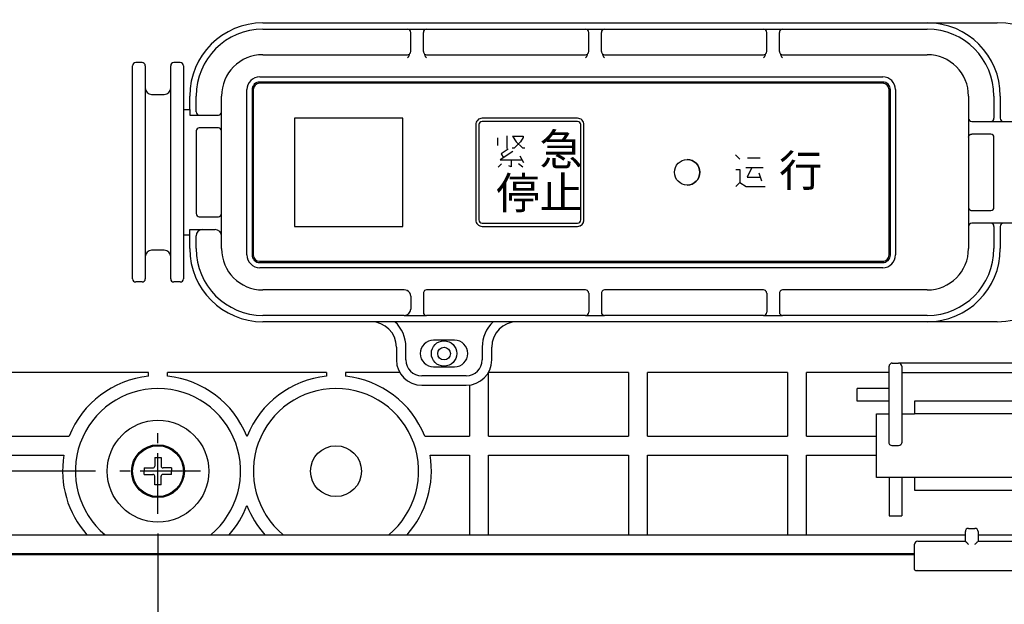
# Model space of a CAD drawing. Units: millimetres. Extents: x 265 to 2352, y -83 to 1400.
# Drawn here: x 1288 to 1443, y 934 to 1026 of the extents above; entities that cross this region are included whole.
import ezdxf

# ---------------------------------------------------------------- set-up
doc = ezdxf.new("R2010")
doc.units = ezdxf.units.MM
doc.header["$LTSCALE"] = 0.5
doc.header["$MEASUREMENT"] = 0
doc.linetypes.add('CENTER2', pattern=[28.575, 19.05, -3.175, 3.175, -3.175])
for name, color, linetype in [('CENTER', 2, 'CENTER2'), ('DIMS', 3, 'Continuous'), ('TEXT', 4, 'Continuous'), ('実線', 7, 'Continuous')]:
    doc.layers.add(name, color=color, linetype=linetype)
doc.styles.get("Standard").update_dxf_attribs({"font": 'Microsoft JhengHei.ttf'})
doc.dimstyles.new('尺度１／１', dxfattribs={"dimscale": 5, "dimtxt": 2.5, "dimasz": 2.5, "dimexe": 1.25, "dimexo": 0.625, "dimtad": 1, "dimdsep": 46, "dimtxsty": 'Standard', "dimblk": 'OPEN30', "dimcen": 2.5, "dimclrd": 3, "dimclre": 3, "dimclrt": 4, "dimadec": 0, "dimazin": 0, "dimtp": 0.1, "dimtm": 0.1, "dimtfac": 0.8, "dimtmove": 0, "dimatfit": 3, "dimfxl": 1, "dimlwd": -1, "dimlwe": -1, "dimarcsym": 0})

# ---------------------------------------------------------------- blocks, each defined once
blk = doc.blocks.new('_Open30')
at = {"color": 0, "lineweight": -2}
for p, q in [((-1, 0.268), (0, 0)), ((0, 0), (-1, -0.268)), ((0, 0), (-1, 0))]:
    blk.add_line(p, q, dxfattribs=at)
blk = doc.blocks.new('*D25')
at = {"layer": 'Defpoints', "color": 0, "ltscale": 0.5, "transparency": 16777216}
for p in [(1302.85, 1267.33), (1125.35, 955.33), (1302.85, 955.33)]:
    blk.add_point(p, dxfattribs=at)
at = {"layer": 'DIMS', "color": 3, "ltscale": 0.5, "transparency": 16777216}
for p, q in [((1299.72, 1267.33), (1119.1, 1267.33)), ((1125.35, 1254.83), (1125.35, 967.83)), ((1299.72, 955.33), (1119.1, 955.33))]:
    blk.add_line(p, q, dxfattribs=at)
at = {"layer": 'DIMS', "color": 3, "ltscale": 0.5, "transparency": 16777216, "xscale": 12.5, "yscale": 12.5, "zscale": 12.5}
for p, rotation in [((1125.35, 1267.33), 90), ((1125.35, 955.33), 270)]:
    blk.add_blockref('_Open30', p, dxfattribs=dict(at, rotation=rotation))
at = {"layer": 'DIMS', "color": 4, "ltscale": 0.5, "transparency": 16777216, "insert": (1115.98, 1111.33), "char_height": 12.5, "attachment_point": 5, "rotation": 90}
blk.add_mtext('312', dxfattribs=at)
blk = doc.blocks.new('*D28')
at = {"layer": 'Defpoints', "color": 0, "ltscale": 0.5, "transparency": 16777216}
for p in [(1309.55, 948.63), (1657.55, 948.63), (1657.55, 910.37)]:
    blk.add_point(p, dxfattribs=at)
at = {"layer": 'DIMS', "color": 3, "ltscale": 0.5, "transparency": 16777216}
for p, q in [((1309.55, 945.51), (1309.55, 904.12)), ((1657.55, 945.51), (1657.55, 904.12)), ((1322.05, 910.37), (1645.05, 910.37))]:
    blk.add_line(p, q, dxfattribs=at)
at = {"layer": 'DIMS', "color": 3, "ltscale": 0.5, "transparency": 16777216, "xscale": 12.5, "yscale": 12.5, "zscale": 12.5, "rotation": 180}
blk.add_blockref('_Open30', (1309.55, 910.37), dxfattribs=at)
at = {"layer": 'DIMS', "color": 3, "ltscale": 0.5, "transparency": 16777216, "xscale": 12.5, "yscale": 12.5, "zscale": 12.5}
blk.add_blockref('_Open30', (1657.55, 910.37), dxfattribs=at)
at = {"layer": 'DIMS', "color": 4, "ltscale": 0.5, "transparency": 16777216, "insert": (1483.55, 919.75), "char_height": 12.5, "attachment_point": 5}
blk.add_mtext('348', dxfattribs=at)
blk = doc.blocks.new('*D29')
at = {"layer": 'Defpoints', "color": 0, "ltscale": 0.5, "transparency": 16777216}
for p in [(1266.55, 1119.63), (1700.55, 1089.63), (1700.55, 881.94)]:
    blk.add_point(p, dxfattribs=at)
at = {"layer": 'DIMS', "color": 3, "ltscale": 0.5, "transparency": 16777216}
for p, q in [((1266.55, 1116.51), (1266.55, 875.69)), ((1700.55, 1086.51), (1700.55, 875.69)), ((1279.05, 881.94), (1688.05, 881.94))]:
    blk.add_line(p, q, dxfattribs=at)
at = {"layer": 'DIMS', "color": 3, "ltscale": 0.5, "transparency": 16777216, "xscale": 12.5, "yscale": 12.5, "zscale": 12.5, "rotation": 180}
blk.add_blockref('_Open30', (1266.55, 881.94), dxfattribs=at)
at = {"layer": 'DIMS', "color": 3, "ltscale": 0.5, "transparency": 16777216, "xscale": 12.5, "yscale": 12.5, "zscale": 12.5}
blk.add_blockref('_Open30', (1700.55, 881.94), dxfattribs=at)
at = {"layer": 'DIMS', "color": 4, "ltscale": 0.5, "transparency": 16777216, "insert": (1483.55, 891.32), "char_height": 12.5, "attachment_point": 5}
blk.add_mtext('434', dxfattribs=at)

msp = doc.modelspace()

# ---------------------------------------------------------------- linework, layer by layer
at = {"layer": 'CENTER'}
for p, q in [((1309.545, 948.631), (1309.545, 962.031)), ((1316.245, 955.331), (1302.845, 955.331))]:
    msp.add_line(p, q, dxfattribs=at)
at = {"layer": 'TEXT'}
for p, q in [((1362.941, 1007.764), (1362.941, 1006.554)), ((1364.434, 1008.091), (1364.434, 1006.053)), ((1365.317, 1007.998), (1366.974, 1007.998)), ((1365.317, 1007.998), (1365.9, 1007.145)), ((1366.573, 1007.145), (1365.572, 1006.135)), ((1365.9, 1007.145), (1366.874, 1006.163)), ((1366.974, 1007.818), (1366.573, 1007.145)), ((1366.974, 1007.998), (1366.974, 1007.818)), ((1365.361, 1005.601), (1363.395, 1004.291)), ((1364.616, 1005.983), (1363.512, 1005.228)), ((1363.512, 1005.228), (1363.909, 1004.633)), ((1365.572, 1006.135), (1365.271, 1006.144)), ((1366.874, 1006.163), (1367.265, 1006.163)), ((1363.595, 1003.681), (1363.068, 1003.156)), ((1363.395, 1004.291), (1366.781, 1004.291)), ((1365.088, 1004.291), (1365.088, 1003.172)), ((1366.28, 1003.69), (1366.919, 1003.184)), ((1366.49, 1004.936), (1367.063, 1003.899)), ((1400.412, 1005.097), (1401.065, 1004.408)), ((1402.264, 1004.607), (1404.286, 1004.607)), ((1365.088, 1003.172), (1364.76, 1003.326)), ((1400.43, 1002.759), (1401.092, 1002.759)), ((1401.092, 1002.759), (1401.092, 1000.738)), ((1402.037, 1003.082), (1404.721, 1003.082)), ((1402.971, 1003.082), (1402.237, 1001.541)), ((1404.068, 1002.267), (1404.486, 1001.016)), ((1401.092, 1000.738), (1400.421, 1000.104)), ((1401.092, 1000.738), (1402.09, 1000.104)), ((1402.237, 1001.541), (1404.268, 1001.541)), ((1402.09, 1000.104), (1405.073, 1000.104))]:
    msp.add_line(p, q, dxfattribs=at)
at = {"layer": '実線'}
for p, q in [((1326.045, 1025.831), (1430.545, 1025.831)), ((1430.545, 1025.831), (1441.545, 1025.831)), ((1326.045, 1024.831), (1348.795, 1024.831)), ((1348.795, 1024.831), (1351.795, 1024.831)), ((1349.295, 1021.331), (1349.295, 1024.331)), ((1351.295, 1021.331), (1351.295, 1024.331)), ((1351.795, 1024.831), (1376.795, 1024.831)), ((1376.795, 1024.831), (1379.795, 1024.831)), ((1377.295, 1021.331), (1377.295, 1024.331)), ((1379.295, 1021.331), (1379.295, 1024.331)), ((1379.795, 1024.831), (1404.795, 1024.831)), ((1404.795, 1024.831), (1407.795, 1024.831)), ((1405.295, 1021.331), (1405.295, 1024.331)), ((1407.295, 1021.331), (1407.295, 1024.331)), ((1407.795, 1024.831), (1430.545, 1024.831)), ((1326.045, 1020.831), (1348.795, 1020.831)), ((1351.795, 1020.831), (1376.795, 1020.831)), ((1379.795, 1020.831), (1404.795, 1020.831)), ((1407.795, 1020.831), (1430.545, 1020.831)), ((1305.545, 1011.581), (1305.545, 1019.081)), ((1307.045, 1019.581), (1306.045, 1019.581)), ((1307.545, 1019.081), (1307.545, 1011.581)), ((1311.545, 1011.581), (1311.545, 1019.081)), ((1313.045, 1019.581), (1312.045, 1019.581)), ((1313.545, 1019.081), (1313.545, 1011.581)), ((1423.538, 1016.331), (1325.541, 1016.331)), ((1325.545, 1017.331), (1423.545, 1017.331)), ((1423.545, 1016.531), (1325.545, 1016.531)), ((1423.538, 1016.331), (1423.542, 1016.331)), ((1308.545, 1014.581), (1310.545, 1014.581)), ((1323.545, 989.331), (1323.545, 1015.331)), ((1324.345, 1015.331), (1324.345, 989.331)), ((1324.541, 1015.331), (1324.541, 989.331)), ((1424.538, 989.331), (1424.538, 1015.331)), ((1424.542, 989.331), (1424.542, 1015.331)), ((1424.745, 989.331), (1424.745, 1015.331)), ((1425.545, 1015.331), (1425.545, 989.331)), ((1314.545, 1012.231), (1314.545, 1014.331)), ((1315.545, 1011.831), (1315.545, 1014.331)), ((1319.545, 990.331), (1319.545, 1014.331)), ((1437.045, 1014.331), (1437.045, 990.331)), ((1441.045, 1014.331), (1441.045, 1010.831)), ((1442.045, 1014.331), (1442.045, 1010.831)), ((1305.545, 993.081), (1305.545, 1011.581)), ((1307.545, 1011.581), (1307.545, 993.081)), ((1311.545, 993.081), (1311.545, 1011.581)), ((1313.545, 1012.231), (1314.545, 1012.231)), ((1313.545, 1011.581), (1313.545, 993.081)), ((1314.545, 1012.231), (1314.545, 1011.331)), ((1314.545, 1011.331), (1319.045, 1011.331)), ((1331.041, 1010.831), (1331.041, 993.831)), ((1348.041, 1010.831), (1331.041, 1010.831)), ((1348.041, 993.831), (1348.041, 1010.831)), ((1348.041, 993.831), (1348.041, 1010.831)), ((1348.041, 1010.831), (1348.041, 1010.831)), ((1359.54, 1009.831), (1359.54, 994.831)), ((1360.04, 1009.831), (1360.04, 994.831)), ((1360.04, 1009.831), (1360.04, 994.831)), ((1375.54, 1010.831), (1360.54, 1010.831)), ((1375.54, 1010.331), (1360.54, 1010.331)), ((1375.54, 1010.831), (1375.54, 1010.831)), ((1376.04, 994.831), (1376.04, 1009.831)), ((1376.54, 994.831), (1376.54, 1009.831)), ((1376.54, 994.831), (1376.54, 1009.831)), ((1437.545, 1010.331), (1455.045, 1010.331)), ((1315.545, 1008.831), (1315.545, 995.831)), ((1319.045, 1009.331), (1316.045, 1009.331)), ((1440.545, 1008.331), (1437.545, 1008.331)), ((1441.045, 996.831), (1441.045, 1007.831)), ((1392.789, 1004.331), (1392.789, 1004.331)), ((1392.789, 1000.331), (1392.789, 1000.331)), ((1437.545, 996.331), (1440.545, 996.331)), ((1316.045, 995.331), (1319.045, 995.331)), ((1360.54, 994.331), (1375.54, 994.331)), ((1455.045, 994.331), (1437.545, 994.331)), ((1305.545, 985.581), (1305.545, 993.081)), ((1307.545, 993.081), (1307.545, 985.581)), ((1311.545, 985.581), (1311.545, 993.081)), ((1313.545, 993.081), (1313.545, 985.581)), ((1314.545, 993.331), (1318.545, 993.331)), ((1314.545, 992.431), (1314.545, 993.331)), ((1331.041, 993.831), (1348.041, 993.831)), ((1348.041, 993.831), (1348.041, 993.831)), ((1360.54, 993.831), (1375.54, 993.831)), ((1375.54, 993.831), (1375.54, 993.831)), ((1441.045, 993.831), (1441.045, 990.331)), ((1442.045, 993.831), (1442.045, 990.331)), ((1314.545, 992.431), (1313.545, 992.431)), ((1314.545, 990.331), (1314.545, 992.431)), ((1315.545, 990.331), (1315.545, 992.331)), ((1310.545, 990.081), (1308.545, 990.081)), ((1325.541, 988.331), (1423.538, 988.331)), ((1325.545, 988.131), (1423.545, 988.131)), ((1423.542, 988.331), (1423.538, 988.331)), ((1423.545, 987.331), (1325.545, 987.331)), ((1307.045, 985.081), (1306.045, 985.081)), ((1313.045, 985.081), (1312.045, 985.081)), ((1348.295, 983.831), (1326.045, 983.831)), ((1376.795, 983.831), (1351.795, 983.831)), ((1404.795, 983.831), (1379.795, 983.831)), ((1430.545, 983.831), (1407.795, 983.831)), ((1349.295, 982.831), (1349.295, 980.831)), ((1351.295, 983.331), (1351.295, 980.331)), ((1377.295, 983.331), (1377.295, 980.331)), ((1379.295, 983.331), (1379.295, 980.331)), ((1405.295, 983.331), (1405.295, 980.331)), ((1407.295, 983.331), (1407.295, 980.331)), ((1348.295, 979.831), (1326.045, 979.831)), ((1430.545, 978.831), (1326.045, 978.831)), ((1348.295, 979.831), (1351.795, 979.831)), ((1376.795, 979.831), (1351.795, 979.831)), ((1376.795, 979.831), (1379.795, 979.831)), ((1404.795, 979.831), (1379.795, 979.831)), ((1404.795, 979.831), (1407.795, 979.831)), ((1430.545, 979.831), (1407.795, 979.831)), ((1441.545, 978.831), (1430.545, 978.831)), ((1356.195, 975.931), (1352.895, 975.931)), ((1347.045, 974.831), (1347.045, 972.831)), ((1348.545, 972.831), (1348.545, 974.831)), ((1360.545, 974.831), (1360.545, 972.831)), ((1362.045, 972.831), (1362.045, 974.831)), ((1352.895, 971.731), (1356.195, 971.731)), ((1424.545, 969.06), (1424.545, 971.831)), ((1425.045, 972.331), (1426.045, 972.331)), ((1449.045, 972.331), (1426.045, 972.331)), ((1426.545, 971.827), (1426.545, 969.06)), ((1308.045, 970.831), (1272.045, 970.831)), ((1308.045, 970.256), (1308.045, 970.831)), ((1336.045, 970.831), (1311.045, 970.831)), ((1311.045, 970.256), (1311.045, 970.831)), ((1336.045, 970.831), (1336.045, 970.256)), ((1339.045, 970.831), (1339.045, 970.256)), ((1347.581, 970.831), (1339.045, 970.831)), ((1358.045, 970.331), (1351.045, 970.331)), ((1383.545, 970.831), (1361.545, 970.831)), ((1361.545, 960.831), (1361.545, 970.831)), ((1383.545, 970.831), (1383.545, 960.831)), ((1408.545, 970.831), (1386.545, 970.831)), ((1386.545, 960.831), (1386.545, 970.831)), ((1408.545, 970.831), (1408.545, 960.831)), ((1424.545, 970.831), (1411.545, 970.831)), ((1411.545, 960.831), (1411.545, 970.831)), ((1426.545, 970.831), (1448.545, 970.831)), ((1351.045, 968.831), (1358.045, 968.831)), ((1358.545, 968.862), (1358.545, 960.831)), ((1419.545, 966.331), (1419.545, 968.331)), ((1424.545, 968.331), (1419.545, 968.331)), ((1424.545, 967.572), (1424.545, 969.06)), ((1426.545, 969.06), (1426.545, 967.572)), ((1424.545, 961.204), (1424.545, 967.572)), ((1426.545, 967.572), (1426.545, 961.204)), ((1424.545, 966.331), (1419.545, 966.331)), ((1446.545, 966.331), (1428.545, 966.331)), ((1428.545, 966.331), (1428.545, 964.331)), ((1422.545, 959.331), (1422.545, 964.331)), ((1422.545, 964.331), (1424.545, 964.331)), ((1426.545, 964.331), (1428.545, 964.331)), ((1446.545, 964.331), (1428.545, 964.331)), ((1272.045, 960.831), (1295.59, 960.831)), ((1323.501, 960.831), (1323.59, 960.831)), ((1351.501, 960.831), (1358.545, 960.831)), ((1361.545, 960.831), (1383.545, 960.831)), ((1386.545, 960.831), (1408.545, 960.831)), ((1411.545, 960.831), (1422.545, 960.831)), ((1424.545, 959.863), (1424.545, 961.204)), ((1426.545, 961.204), (1426.545, 959.863)), ((1422.545, 954.331), (1422.545, 959.331)), ((1426.045, 959.331), (1425.045, 959.331)), ((1275.545, 957.831), (1294.755, 957.831)), ((1309.045, 957.481), (1309.045, 956.131)), ((1309.045, 957.481), (1310.045, 957.481)), ((1310.045, 957.481), (1310.045, 956.131)), ((1352.336, 957.831), (1358.545, 957.831)), ((1358.545, 957.831), (1358.545, 945.331)), ((1361.545, 957.831), (1383.545, 957.831)), ((1361.545, 945.331), (1361.545, 957.831)), ((1383.545, 957.831), (1383.545, 945.331)), ((1386.545, 957.831), (1408.545, 957.831)), ((1386.545, 945.331), (1386.545, 957.831)), ((1408.545, 957.831), (1408.545, 945.331)), ((1411.545, 957.831), (1422.545, 957.831)), ((1411.545, 945.331), (1411.545, 957.831)), ((1307.395, 955.831), (1308.745, 955.831)), ((1307.395, 955.831), (1307.395, 955.331)), ((1311.695, 955.831), (1310.345, 955.831)), ((1311.695, 955.831), (1311.695, 955.331)), ((1307.395, 954.831), (1307.395, 955.331)), ((1307.395, 954.831), (1308.745, 954.831)), ((1309.045, 953.181), (1309.045, 954.531)), ((1310.045, 953.181), (1310.045, 954.531)), ((1311.695, 954.831), (1310.345, 954.831)), ((1311.695, 954.831), (1311.695, 955.331)), ((1424.545, 954.331), (1422.545, 954.331)), ((1426.545, 954.331), (1424.545, 954.331)), ((1424.545, 954.331), (1424.545, 948.331)), ((1428.545, 954.331), (1426.545, 954.331)), ((1426.545, 954.331), (1426.545, 948.331)), ((1446.545, 954.331), (1428.545, 954.331)), ((1428.545, 954.331), (1428.545, 952.331)), ((1310.045, 953.181), (1309.045, 953.181)), ((1428.545, 952.331), (1446.545, 952.331)), ((1424.545, 948.331), (1426.545, 948.331)), ((1437.045, 946.331), (1438.045, 946.331)), ((1274.545, 945.331), (1436.545, 945.331)), ((1436.545, 944.331), (1436.545, 945.831)), ((1438.545, 945.831), (1438.545, 944.331)), ((1438.545, 945.331), (1692.545, 945.331)), ((1428.545, 942.422), (1428.545, 943.831)), ((1429.045, 944.331), (1430.545, 944.331)), ((1430.545, 944.331), (1436.545, 944.331)), ((1438.545, 944.331), (1444.545, 944.331)), ((1428.545, 942.331), (1283.545, 942.331)), ((1284.545, 942.231), (1428.545, 942.231)), ((1428.545, 939.879), (1428.545, 942.422)), ((1428.74, 939.684), (1446.35, 939.684))]:
    msp.add_line(p, q, dxfattribs=at)
at = {"layer": '実線', "flags": 128}
for points in [[(1436.545, 944.331), (1436.555, 944.321), (1436.583, 944.293), (1436.63, 944.247), (1436.692, 944.184), (1436.768, 944.109), (1436.854, 944.022), (1436.948, 943.928), (1437.045, 943.831)], [(1438.045, 943.831), (1438.143, 943.928), (1438.237, 944.022), (1438.323, 944.109), (1438.399, 944.184), (1438.461, 944.247), (1438.507, 944.293), (1438.536, 944.321), (1438.545, 944.331)]]:
    msp.add_lwpolyline(points, dxfattribs=at)
at = {"layer": '実線'}
for centre, radius in [((1392.789, 1002.331), 2), ((1354.545, 973.831), 2), ((1354.545, 973.831), 1), ((1309.545, 955.331), 8), ((1309.545, 955.331), 4.15), ((1309.545, 955.331), 4), ((1337.545, 955.331), 4)]:
    msp.add_circle(centre, radius, dxfattribs=at)
for centre, radius, start, end in [((1326.045, 1014.331), 11.5, 90, 180), ((1430.545, 1014.331), 11.5, 0, 90), ((1441.545, 1012.331), 13.5, 0, 90), ((1326.045, 1014.331), 10.5, 90, 180), ((1348.795, 1024.331), 0.5, 0, 90), ((1351.795, 1024.331), 0.5, 90, 180), ((1376.795, 1024.331), 0.5, 0, 90), ((1379.795, 1024.331), 0.5, 90, 180), ((1404.795, 1024.331), 0.5, 0, 90), ((1407.795, 1024.331), 0.5, 90, 180), ((1430.545, 1014.331), 10.5, 0, 90), ((1326.045, 1014.331), 6.5, 90, 180), ((1348.795, 1021.331), 0.5, 270, 306.8699), ((1348.795, 1021.331), 0.5, 306.8699, 0), ((1351.795, 1021.331), 0.5, 180, 233.1301), ((1351.795, 1021.331), 0.5, 233.1301, 270), ((1376.795, 1021.331), 0.5, 270, 306.8699), ((1376.795, 1021.331), 0.5, 306.8699, 0), ((1379.795, 1021.331), 0.5, 180, 233.1301), ((1379.795, 1021.331), 0.5, 233.1301, 270), ((1404.795, 1021.331), 0.5, 270, 306.8699), ((1404.795, 1021.331), 0.5, 306.8699, 0), ((1407.795, 1021.331), 0.5, 180, 233.1301), ((1407.795, 1021.331), 0.5, 233.1301, 270), ((1430.545, 1014.331), 6.5, 0, 90), ((1306.045, 1019.081), 0.5, 90, 180), ((1307.045, 1019.081), 0.5, 0, 90), ((1312.045, 1019.081), 0.5, 90, 180), ((1313.045, 1019.081), 0.5, 0, 90), ((1325.545, 1015.331), 2, 90, 180), ((1325.545, 1015.331), 1.2, 90, 180), ((1325.541, 1015.331), 1, 90.00241, 179.9993), ((1423.538, 1015.331), 1, 359.999, 89.99908), ((1423.542, 1015.331), 1, 359.999, 89.99908), ((1423.545, 1015.331), 2, 0, 90), ((1423.545, 1015.331), 1.2, 0, 90), ((1308.545, 1015.581), 1, 180, 270), ((1310.545, 1015.581), 1, 270, 0), ((1316.045, 1011.831), 0.5, 180, 270), ((1319.045, 1011.831), 0.5, 270, 0), ((1360.54, 1009.831), 1, 90.00029, 180.00142), ((1360.54, 1009.831), 0.5, 90.00047, 180.00124), ((1360.54, 1009.831), 0.5, 89.99962, 180.00124), ((1375.54, 1009.831), 1, 359.99901, 89.99971), ((1375.54, 1009.831), 1, 359.99858, 89.99971), ((1375.54, 1009.831), 0.5, 359.99876, 89.99953), ((1437.545, 1010.831), 0.5, 180, 270), ((1440.545, 1010.831), 0.5, 270, 0), ((1442.545, 1010.831), 0.5, 180, 270), ((1316.045, 1008.831), 0.5, 90, 180), ((1319.045, 1008.831), 0.5, 0, 90), ((1440.545, 1007.831), 0.5, 0, 90), ((1392.789, 1002.331), 2, 270.00111, 89.99889), ((1440.545, 996.831), 0.5, 270, 0), ((1316.045, 995.831), 0.5, 180, 270), ((1319.045, 995.831), 0.5, 270, 0), ((1360.54, 994.831), 1, 179.99876, 269.99911), ((1360.54, 994.831), 0.5, 179.9984, 269.99904), ((1360.54, 994.831), 0.5, 179.9984, 269.9999), ((1375.54, 994.831), 1, 270.0009, 0.00081), ((1375.54, 994.831), 0.5, 270.00096, 0.0016), ((1375.54, 994.831), 1, 270.00089, 0.00124), ((1437.545, 993.831), 0.5, 90, 180), ((1440.545, 993.831), 0.5, 0, 90), ((1442.545, 993.831), 0.5, 90, 180), ((1316.545, 992.331), 1, 90, 180), ((1318.545, 992.331), 1, 0, 90), ((1441.545, 992.331), 13.5, 270, 0), ((1308.545, 989.081), 1, 90, 180), ((1310.545, 989.081), 1, 0, 90), ((1326.045, 990.331), 11.5, 180, 270), ((1326.045, 990.331), 10.5, 180, 270), ((1326.045, 990.331), 6.5, 180, 270), ((1430.545, 990.331), 6.5, 270, 0), ((1430.545, 990.331), 10.5, 270, 0), ((1430.545, 990.331), 11.5, 270, 0), ((1325.545, 989.331), 2, 180, 270), ((1325.545, 989.331), 1.2, 180, 270), ((1325.541, 989.331), 1, 180.0007, 269.99759), ((1423.538, 989.331), 1, 270.00092, 0.001), ((1423.542, 989.331), 1, 270.00092, 0.001), ((1423.545, 989.331), 2, 270, 0), ((1423.545, 989.331), 1.2, 270, 0), ((1306.045, 985.581), 0.5, 180, 270), ((1307.045, 985.581), 0.5, 270, 0), ((1312.045, 985.581), 0.5, 180, 270), ((1313.045, 985.581), 0.5, 270, 0), ((1348.295, 982.831), 1, 64.15807, 90), ((1348.295, 982.831), 1, 0, 64.15807), ((1351.795, 983.331), 0.5, 126.8699, 180), ((1351.795, 983.331), 0.5, 90, 126.8699), ((1376.795, 983.331), 0.5, 53.1301, 90), ((1376.795, 983.331), 0.5, 0, 53.1301), ((1379.795, 983.331), 0.5, 126.8699, 180), ((1379.795, 983.331), 0.5, 90, 126.8699), ((1404.795, 983.331), 0.5, 53.1301, 90), ((1404.795, 983.331), 0.5, 0, 53.1301), ((1407.795, 983.331), 0.5, 126.8699, 180), ((1407.795, 983.331), 0.5, 90, 126.8699), ((1348.295, 980.831), 1, 270, 0), ((1343.045, 974.831), 4, 0, 90), ((1343.045, 974.831), 5.5, 0, 46.65824), ((1351.795, 980.331), 0.5, 180, 270), ((1366.045, 974.831), 5.5, 133.34176, 180), ((1366.045, 974.831), 4, 90, 180), ((1376.795, 980.331), 0.5, 270, 0), ((1379.795, 980.331), 0.5, 180, 270), ((1404.795, 980.331), 0.5, 270, 0), ((1407.795, 980.331), 0.5, 180, 270), ((1352.895, 973.831), 2.1, 90, 180), ((1356.195, 973.831), 2.1, 0, 90), ((1351.045, 972.831), 4, 180, 270), ((1351.045, 972.831), 2.5, 180, 270), ((1352.895, 973.831), 2.1, 180, 270), ((1356.195, 973.831), 2.1, 270, 0), ((1358.045, 972.831), 2.5, 270, 0), ((1358.045, 972.831), 4, 270, 0), ((1425.045, 971.831), 0.5, 90, 180), ((1309.545, 955.331), 15, 95.73917, 158.48981), ((1309.545, 955.331), 15, 21.51019, 84.26083), ((1337.545, 955.331), 15, 95.73917, 158.48981), ((1337.545, 955.331), 15, 21.51019, 84.26083), ((1309.545, 955.331), 13, 309.71514, 230.28486), ((1337.545, 955.331), 13, 309.71514, 230.28486), ((1309.545, 955.331), 15, 170.40593, 221.81031), ((1337.545, 955.331), 15, 318.18969, 9.59407), ((1308.745, 956.131), 0.3, 270, 0), ((1310.345, 956.131), 0.3, 180, 270), ((1308.745, 954.531), 0.3, 0, 90), ((1310.345, 954.531), 0.3, 90, 180), ((1309.545, 955.331), 15, 318.18969, 338.96053), ((1337.545, 955.331), 15, 201.03947, 221.81031), ((1437.045, 945.831), 0.5, 90, 180), ((1438.045, 945.831), 0.5, 0, 90), ((1429.045, 943.831), 0.5, 90, 180)]:
    msp.add_arc(centre, radius, start, end, dxfattribs=at)
for centre, major_axis, ratio, start_param, end_param in [((1426.045, 971.827), (0, 0.504), 0.9918127, 4.712389, 6.2831853), ((1429.045, 940.184), (0.449, 0.449), 0.4921793, 2.6842212, 4.2550175)]:
    msp.add_ellipse(centre, major_axis=major_axis, ratio=ratio, start_param=start_param, end_param=end_param, dxfattribs=at)
for points, knots in [([(1349.08, 1020.911), (1349.076, 1020.895), (1349.069, 1020.863), (1349.041, 1020.754), (1348.998, 1020.615), (1348.945, 1020.496), (1348.899, 1020.436), (1348.885, 1020.422), (1348.885, 1020.421)], [0, 0, 0, 0, 0.22845463, 0.45686313, 0.68668779, 0.91893141, 0.9960242, 1, 1, 1, 1]), ([(1349.095, 1020.931), (1349.089, 1020.926), (1349.082, 1020.919), (1349.08, 1020.912), (1349.08, 1020.911)], [0, 0, 0, 0, 0.83555721, 1, 1, 1, 1]), ([(1351.511, 1020.911), (1351.511, 1020.912), (1351.509, 1020.919), (1351.502, 1020.926), (1351.495, 1020.931)], [0, 0, 0, 0, 0.16444279, 1, 1, 1, 1]), ([(1351.706, 1020.421), (1351.691, 1020.439), (1351.644, 1020.496), (1351.596, 1020.611), (1351.552, 1020.742), (1351.523, 1020.858), (1351.515, 1020.893), (1351.511, 1020.911)], [0, 0, 0, 0, 0.0977479, 0.3037719, 0.5175726, 0.7494721, 1, 1, 1, 1]), ([(1377.08, 1020.911), (1377.076, 1020.895), (1377.069, 1020.863), (1377.041, 1020.754), (1376.998, 1020.615), (1376.945, 1020.496), (1376.899, 1020.436), (1376.885, 1020.422), (1376.885, 1020.421)], [0, 0, 0, 0, 0.2284555, 0.4568631, 0.6866886, 0.9189375, 0.9960242, 1, 1, 1, 1]), ([(1377.095, 1020.931), (1377.089, 1020.926), (1377.082, 1020.919), (1377.08, 1020.912), (1377.08, 1020.911)], [0, 0, 0, 0, 0.83555931, 1, 1, 1, 1]), ([(1379.511, 1020.911), (1379.511, 1020.912), (1379.509, 1020.919), (1379.502, 1020.926), (1379.495, 1020.931)], [0, 0, 0, 0, 0.16444069, 1, 1, 1, 1]), ([(1379.706, 1020.421), (1379.691, 1020.439), (1379.644, 1020.496), (1379.596, 1020.611), (1379.552, 1020.742), (1379.523, 1020.858), (1379.515, 1020.893), (1379.511, 1020.911)], [0, 0, 0, 0, 0.0977475, 0.303775, 0.5175747, 0.7494732, 1, 1, 1, 1]), ([(1405.08, 1020.911), (1405.076, 1020.895), (1405.069, 1020.863), (1405.041, 1020.754), (1404.998, 1020.615), (1404.945, 1020.496), (1404.899, 1020.436), (1404.885, 1020.422), (1404.885, 1020.421)], [0, 0, 0, 0, 0.22845736, 0.45686604, 0.68668982, 0.91894429, 0.99603134, 1, 1, 1, 1]), ([(1405.095, 1020.931), (1405.089, 1020.926), (1405.082, 1020.919), (1405.08, 1020.912), (1405.08, 1020.911)], [0, 0, 0, 0, 0.83555721, 1, 1, 1, 1]), ([(1407.511, 1020.911), (1407.511, 1020.912), (1407.509, 1020.919), (1407.502, 1020.926), (1407.495, 1020.931)], [0, 0, 0, 0, 0.16444279, 1, 1, 1, 1]), ([(1407.706, 1020.421), (1407.691, 1020.439), (1407.644, 1020.496), (1407.596, 1020.611), (1407.552, 1020.742), (1407.523, 1020.858), (1407.515, 1020.893), (1407.511, 1020.911)], [0, 0, 0, 0, 0.09774773, 0.30377136, 0.51757166, 0.74947255, 1, 1, 1, 1]), ([(1348.885, 1020.421), (1348.856, 1020.392), (1348.826, 1020.362), (1348.796, 1020.332), (1348.795, 1020.331)], [0, 0, 0, 0, 0.9647946, 1, 1, 1, 1]), ([(1351.795, 1020.331), (1351.794, 1020.332), (1351.764, 1020.362), (1351.735, 1020.392), (1351.706, 1020.421)], [0, 0, 0, 0, 0.0352025, 1, 1, 1, 1]), ([(1376.885, 1020.421), (1376.856, 1020.392), (1376.826, 1020.362), (1376.796, 1020.332), (1376.795, 1020.331)], [0, 0, 0, 0, 0.9647961, 1, 1, 1, 1]), ([(1379.795, 1020.331), (1379.794, 1020.332), (1379.764, 1020.362), (1379.735, 1020.392), (1379.706, 1020.421)], [0, 0, 0, 0, 0.035244, 1, 1, 1, 1]), ([(1404.885, 1020.421), (1404.856, 1020.392), (1404.826, 1020.362), (1404.796, 1020.332), (1404.795, 1020.331)], [0, 0, 0, 0, 0.9647975, 1, 1, 1, 1]), ([(1407.795, 1020.331), (1407.794, 1020.332), (1407.764, 1020.362), (1407.735, 1020.392), (1407.706, 1020.421)], [0, 0, 0, 0, 0.0352025, 1, 1, 1, 1]), ([(1437.045, 1007.831), (1437.045, 1007.832), (1437.046, 1007.885), (1437.065, 1008.003), (1437.149, 1008.154), (1437.277, 1008.261), (1437.41, 1008.32), (1437.5, 1008.327), (1437.545, 1008.331)], [0, 0, 0, 0, 0.0049184, 0.2237649, 0.499705, 0.7081806, 0.8537117, 1, 1, 1, 1]), ([(1437.045, 996.831), (1437.045, 996.83), (1437.046, 996.777), (1437.065, 996.659), (1437.149, 996.508), (1437.277, 996.401), (1437.41, 996.342), (1437.5, 996.335), (1437.545, 996.331)], [0, 0, 0, 0, 0.0049122, 0.2237588, 0.4997047, 0.7081804, 0.8537116, 1, 1, 1, 1]), ([(1348.707, 983.751), (1348.709, 983.747), (1348.714, 983.74), (1348.726, 983.734), (1348.731, 983.731)], [0, 0, 0, 0, 0.5692982, 1, 1, 1, 1]), ([(1351.495, 983.731), (1351.502, 983.736), (1351.509, 983.743), (1351.511, 983.749), (1351.511, 983.751)], [0, 0, 0, 0, 0.83555721, 1, 1, 1, 1]), ([(1377.08, 983.751), (1377.08, 983.749), (1377.082, 983.743), (1377.089, 983.736), (1377.095, 983.731)], [0, 0, 0, 0, 0.16444069, 1, 1, 1, 1]), ([(1379.495, 983.731), (1379.502, 983.736), (1379.509, 983.743), (1379.511, 983.749), (1379.511, 983.751)], [0, 0, 0, 0, 0.83555931, 1, 1, 1, 1]), ([(1405.08, 983.751), (1405.08, 983.749), (1405.082, 983.743), (1405.089, 983.736), (1405.095, 983.731)], [0, 0, 0, 0, 0.16444279, 1, 1, 1, 1]), ([(1407.495, 983.731), (1407.502, 983.736), (1407.509, 983.743), (1407.511, 983.749), (1407.511, 983.751)], [0, 0, 0, 0, 0.83555721, 1, 1, 1, 1]), ([(1425.045, 959.331), (1424.909, 959.331), (1424.777, 959.393), (1424.596, 959.593), (1424.545, 959.728), (1424.545, 959.863)], [0, 0, 0, 0, 0.5, 0.5, 1, 1, 1, 1]), ([(1426.545, 959.863), (1426.545, 959.727), (1426.496, 959.594), (1426.314, 959.393), (1426.182, 959.331), (1426.045, 959.331)], [0, 0, 0, 0, 0.5, 0.5, 1, 1, 1, 1])]:
    msp.add_open_spline(points, degree=3, knots=knots, dxfattribs=at)

# ---------------------------------------------------------------- texts
at = {"layer": 'TEXT', "ltscale": 0.5}
for s, p in [('\u3000急', (1362.704, 1003.411)), ('\u3000行', (1400.41, 1000.089)), ('停止', (1362.741, 996.592))]:
    msp.add_text(s, height=5, dxfattribs=at).set_placement(p)

# ---------------------------------------------------------------- dimensions: what is measured, and where the dimension line sits
at = {"layer": 'DIMS', "ltscale": 0.5}
dim = msp.add_linear_dim(base=(1125.354, 955.331), p1=(1302.845, 1267.331), p2=(1302.845, 955.331), angle=90, dimstyle='尺度１／１', dxfattribs=at)
dim.commit()
dim.dimension.update_dxf_attribs({"geometry": '*D25', "text_midpoint": (1125.354, 1111.331), "dimtype": 160})
for base, p1, p2, picture, middle in [((1700.545, 881.942), (1266.545, 1119.631), (1700.545, 1089.631), '*D29', (1483.545, 891.317)), ((1657.545, 910.371), (1309.545, 948.631), (1657.545, 948.631), '*D28', (1483.545, 919.746))]:
    dim = msp.add_linear_dim(base=base, p1=p1, p2=p2, dimstyle='尺度１／１', dxfattribs=at)
    dim.commit()
    dim.dimension.update_dxf_attribs({"geometry": picture, "text_midpoint": middle})

doc.saveas('drawing.dxf')
